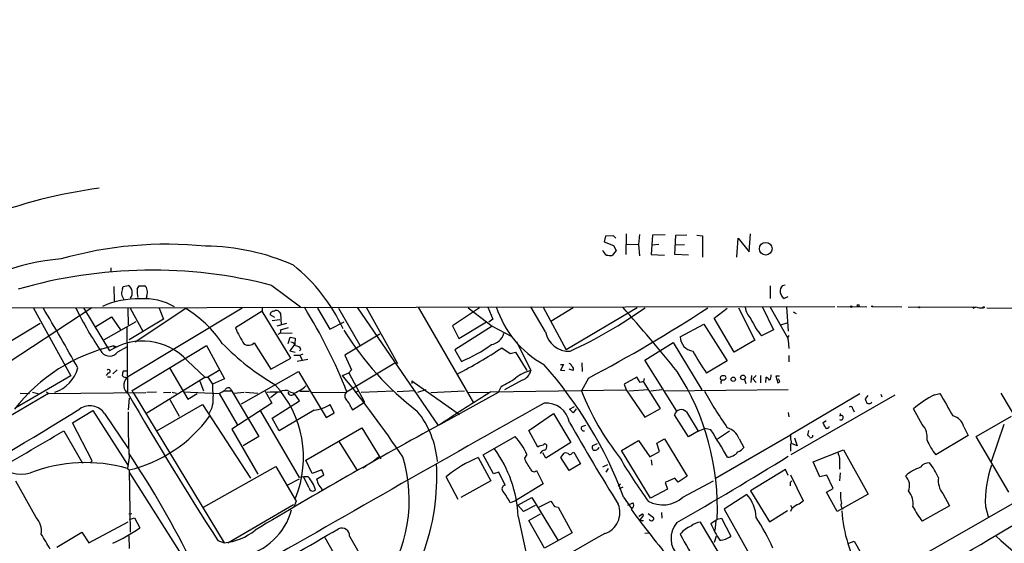
# Model space of a CAD drawing. Extents: x -482 to 377084, y 1345 to 378911.
# Drawn here: x 781 to 971, y 3060 to 3161 of the extents above; entities that cross this region are included whole.
import ezdxf

# ---------------------------------------------------------------- set-up
doc = ezdxf.new("R2010")
doc.units = 0
doc.header["$MEASUREMENT"] = 0
doc.layers.add('MAIN', color=5, linetype='CONTINUOUS')

msp = doc.modelspace()

# ---------------------------------------------------------------- linework, layer by layer
at = {"layer": 'MAIN'}
for p, q in [((894.334, 3119.6405), (894.08, 3118.5398)), ((895.858, 3119.7251), (894.334, 3119.6405)), ((896.2813, 3119.2171), (895.858, 3119.7251)), ((898.3133, 3120.0638), (898.2287, 3116.0845)), ((900.8533, 3119.9791), (900.684, 3118.0318)), ((903.3933, 3119.8098), (903.1393, 3116.0845)), ((905.8487, 3119.8945), (903.3933, 3119.8098)), ((907.7113, 3116.0845), (907.8807, 3119.8098)), ((907.8807, 3119.8098), (909.9973, 3119.8945)), ((911.9447, 3119.8098), (913.0453, 3119.7251)), ((913.0453, 3119.7251), (913.0453, 3115.5765)), ((919.6493, 3115.5765), (919.9033, 3119.2171)), ((919.9033, 3119.2171), (922.02, 3116.5925)), ((922.02, 3116.5925), (922.274, 3120.0638)), ((894.08, 3118.5398), (895.858, 3117.8625)), ((895.858, 3117.8625), (896.366, 3116.8465)), ((898.398, 3118.1165), (900.684, 3118.0318)), ((900.684, 3118.0318), (900.8533, 3115.8305)), ((903.224, 3117.9471), (904.5787, 3118.1165)), ((907.796, 3117.9471), (909.574, 3118.0318)), ((896.366, 3116.8465), (895.604, 3115.9151)), ((903.1393, 3116.0845), (905.6793, 3115.9998)), ((910.336, 3115.9998), (907.7113, 3116.0845)), ((798.9147, 3113.5445), (798.9147, 3112.8671)), ((799.5073, 3109.9038), (799.592, 3107.1098)), ((801.2007, 3109.5651), (801.2853, 3109.9038)), ((801.2853, 3109.9038), (802.3013, 3110.1578)), ((803.9947, 3109.3958), (804.418, 3110.0731)), ((804.418, 3110.0731), (805.434, 3110.0731)), ((829.9873, 3110.1578), (835.4907, 3106.0091)), ((926.084, 3110.0731), (926.084, 3107.6178)), ((928.4547, 3110.1578), (928.9627, 3110.2425)), ((805.8573, 3108.1258), (805.7727, 3107.7025)), ((929.4707, 3107.9565), (928.7933, 3107.6178)), ((690.88, 3105.6705), (938.53, 3106.0938)), ((848.1907, 3105.9245), (854.202, 3095.0871)), ((858.1813, 3105.9245), (868.8493, 3087.5518)), ((871.6433, 3105.9245), (872.5747, 3103.6385)), ((882.7347, 3101.1831), (879.9407, 3106.0091)), ((882.3113, 3105.9245), (886.714, 3097.7118)), ((924.56, 3105.9245), (926.6767, 3101.6065)), ((926.084, 3105.9245), (929.4707, 3099.9978)), ((929.2167, 3106.0091), (929.5553, 3101.3525)), ((938.9533, 3106.0938), (944.7107, 3106.0091)), ((945.8113, 3106.0938), (951.484, 3106.0091)), ((952.6693, 3105.9245), (965.3693, 3106.0091)), ((965.2, 3105.7551), (965.3693, 3106.0091)), ((795.274, 3105.8398), (770.2127, 3089.4145)), ((784.0133, 3105.7551), (791.21, 3092.7165)), ((793.6653, 3105.8398), (798.6607, 3097.5425)), ((796.036, 3102.1991), (799.084, 3104.0618)), ((799.084, 3104.0618), (800.7773, 3101.6065)), ((824.23, 3105.7551), (802.0473, 3092.3778)), ((802.2167, 3105.6705), (802.3013, 3102.5378)), ((802.64, 3105.7551), (805.0953, 3101.3525)), ((813.3927, 3105.6705), (803.656, 3099.2358)), ((808.228, 3105.7551), (809.0747, 3103.6385)), ((828.1247, 3105.1625), (822.96, 3101.9451)), ((828.1247, 3105.8398), (828.1247, 3105.1625)), ((833.628, 3096.1031), (828.1247, 3105.1625)), ((830.58, 3103.9771), (829.6487, 3104.4851)), ((831.4267, 3105.0778), (831.6807, 3104.7391)), ((831.6807, 3104.7391), (831.7653, 3102.5378)), ((838.7927, 3105.7551), (841.1633, 3101.6911)), ((842.8567, 3105.7551), (846.9207, 3098.6431)), ((846.4973, 3105.8398), (862.076, 3083.1491)), ((870.0347, 3105.8398), (864.7853, 3102.3685)), ((867.8333, 3105.8398), (871.3893, 3103.1305)), ((888.0687, 3105.8398), (883.7507, 3103.2151)), ((900.43, 3105.8398), (886.714, 3097.7118)), ((915.2467, 3103.8078), (917.7867, 3105.7551)), ((919.988, 3105.8398), (923.1207, 3099.5745)), ((930.4867, 3105.0778), (931.0793, 3104.7391)), ((967.8247, 3105.8398), (975.36, 3105.7551)), ((785.2833, 3102.7918), (757.3433, 3086.1125)), ((797.56, 3099.6591), (803.8253, 3103.2151)), ((802.0473, 3102.1145), (802.132, 3089.4991)), ((809.0747, 3103.6385), (802.4707, 3099.6591)), ((830.072, 3103.3845), (831.5113, 3103.5538)), ((832.7813, 3102.7918), (830.9187, 3102.2838)), ((841.1633, 3101.6911), (843.9573, 3103.1305)), ((864.7853, 3102.3685), (866.0553, 3099.9131)), ((872.49, 3102.2838), (865.2933, 3097.7118)), ((866.0553, 3099.9131), (871.3893, 3103.1305)), ((871.3893, 3103.1305), (872.49, 3102.2838)), ((872.5747, 3103.6385), (871.8127, 3103.0458)), ((872.49, 3102.2838), (876.1307, 3100.3365)), ((908.7273, 3100.2518), (913.2993, 3102.7071)), ((913.2993, 3102.7071), (917.7867, 3095.5951)), ((919.1413, 3097.2885), (915.2467, 3103.8078)), ((929.3013, 3102.8765), (928.0313, 3102.4531)), ((831.596, 3101.0138), (833.882, 3100.9291)), ((831.6807, 3101.6065), (833.2047, 3102.0298)), ((850.8153, 3100.7598), (844.042, 3096.6958)), ((926.6767, 3101.6065), (924.3907, 3100.4211)), ((799.5073, 3098.4738), (799.592, 3097.9658)), ((799.5073, 3098.4738), (800.1, 3098.3045)), ((800.2693, 3097.3731), (802.132, 3098.3891)), ((803.0633, 3089.9225), (817.372, 3098.5585)), ((817.372, 3098.5585), (820.8433, 3092.1238)), ((826.6007, 3099.0665), (829.818, 3093.9865)), ((833.12, 3098.9818), (833.5433, 3100.1671)), ((834.39, 3098.8125), (833.4587, 3097.5425)), ((833.5433, 3100.1671), (834.4747, 3099.9978)), ((834.4747, 3099.9978), (834.39, 3098.8125)), ((877.1467, 3099.3205), (879.9407, 3093.7325)), ((901.8693, 3095.7645), (907.3727, 3099.1511)), ((907.3727, 3099.1511), (912.876, 3090.0071)), ((923.1207, 3099.5745), (919.1413, 3097.2885)), ((929.5553, 3099.5745), (929.64, 3097.9658)), ((833.4587, 3097.5425), (834.4747, 3097.2885)), ((834.2207, 3096.6958), (835.406, 3096.6958)), ((835.5753, 3097.7965), (835.3213, 3097.5425)), ((835.406, 3096.6958), (835.9987, 3096.9498)), ((835.406, 3096.6958), (835.8293, 3095.7645)), ((844.042, 3096.6958), (845.312, 3093.9018)), ((865.2933, 3097.7118), (866.5633, 3095.5105)), ((874.3527, 3098.1351), (875.9613, 3097.0345)), ((875.9613, 3097.0345), (876.9773, 3097.2885)), ((876.9773, 3097.2885), (879.1787, 3093.7325)), ((929.64, 3096.6111), (929.64, 3095.4258)), ((813.7313, 3095.5951), (817.0333, 3092.4625)), ((829.818, 3093.9865), (833.628, 3096.1031)), ((836.93, 3095.8491), (834.898, 3095.5105)), ((853.694, 3095.1718), (844.3807, 3089.5838)), ((885.6133, 3094.9178), (886.206, 3094.9178)), ((886.206, 3094.9178), (885.6133, 3093.8171)), ((889.762, 3095.2565), (889.8467, 3093.5631)), ((908.05, 3085.9431), (901.8693, 3095.7645)), ((917.7867, 3095.5951), (913.8073, 3093.2245)), ((791.21, 3092.7165), (780.6267, 3086.5358)), ((798.4067, 3093.3091), (798.068, 3092.8011)), ((800.1847, 3093.9018), (799.338, 3093.1398)), ((802.132, 3093.6478), (801.2853, 3093.6478)), ((810.26, 3094.2405), (813.816, 3088.2291)), ((819.9967, 3093.9018), (817.626, 3092.4625)), ((824.1453, 3087.2978), (835.152, 3093.5631)), ((835.152, 3093.5631), (840.486, 3084.6731)), ((843.6187, 3092.8011), (844.804, 3093.3091)), ((845.312, 3093.9018), (844.804, 3093.3091)), ((844.804, 3093.3091), (847.852, 3087.6365)), ((885.6133, 3093.8171), (886.46, 3093.7325)), ((888.0687, 3093.7325), (887.3067, 3093.9865)), ((922.4433, 3092.8011), (922.3587, 3091.4465)), ((922.6973, 3092.1238), (923.3747, 3092.8011)), ((924.2213, 3092.8011), (924.2213, 3091.3618)), ((927.862, 3092.6318), (927.1847, 3092.6318)), ((927.1847, 3092.6318), (927.5233, 3091.3618)), ((798.322, 3092.5471), (798.9147, 3092.5471)), ((801.7933, 3092.4625), (802.0473, 3092.3778)), ((805.8573, 3085.6045), (817.0333, 3092.4625)), ((816.102, 3091.7005), (816.7793, 3089.8378)), ((817.0333, 3092.4625), (817.626, 3092.4625)), ((817.626, 3092.4625), (818.5573, 3091.1078)), ((820.8433, 3092.1238), (818.5573, 3091.1078)), ((856.996, 3091.7851), (856.996, 3091.2771)), ((856.996, 3091.7851), (866.14, 3085.2658)), ((878.2473, 3091.8698), (874.8607, 3090.0071)), ((891.032, 3092.2931), (889.6773, 3089.8378)), ((900.3453, 3092.4625), (897.89, 3091.1078)), ((897.89, 3091.1078), (898.3133, 3090.0071)), ((901.0227, 3091.4465), (900.3453, 3092.4625)), ((901.6153, 3091.6158), (901.0227, 3091.4465)), ((901.7847, 3092.2085), (901.6153, 3091.6158)), ((904.9173, 3086.4511), (901.6153, 3091.6158)), ((921.0887, 3092.0391), (921.3427, 3091.2771)), ((922.6973, 3092.1238), (923.3747, 3091.4465)), ((925.2373, 3091.4465), (925.322, 3092.4625)), ((786.892, 3089.3298), (742.7807, 3063.2525)), ((781.4733, 3089.4145), (783.2513, 3089.3298)), ((783.844, 3089.5838), (785.114, 3089.2451)), ((786.5533, 3089.6685), (786.892, 3089.3298)), ((786.892, 3089.3298), (805.688, 3089.4991)), ((803.2327, 3089.4991), (803.0633, 3089.9225)), ((803.2327, 3089.4991), (820.7587, 3060.5431)), ((807.72, 3089.5838), (805.8573, 3089.4991)), ((809.0747, 3089.4991), (810.514, 3089.5838)), ((810.768, 3089.5838), (811.6147, 3089.4145)), ((812.9693, 3089.6685), (819.8273, 3089.3298)), ((813.816, 3088.2291), (815.594, 3089.3298)), ((819.8273, 3089.3298), (823.2987, 3083.3185)), ((822.2827, 3089.7531), (820.7587, 3089.7531)), ((822.0287, 3090.1765), (822.2827, 3089.7531)), ((822.2827, 3089.7531), (827.4473, 3081.0325)), ((822.706, 3089.4145), (824.6533, 3089.5838)), ((824.9073, 3089.5838), (827.278, 3089.4145)), ((828.7173, 3089.7531), (829.9873, 3087.4671)), ((831.0033, 3089.4991), (829.7333, 3088.4831)), ((833.4587, 3089.6685), (834.3053, 3089.4145)), ((835.3213, 3087.8905), (834.3053, 3089.4145)), ((835.406, 3089.7531), (837.184, 3089.7531)), ((837.5227, 3089.4991), (844.4653, 3089.5838)), ((846.074, 3089.5838), (846.7513, 3089.8378)), ((847.1747, 3089.5838), (853.5247, 3089.8378)), ((857.5887, 3089.8378), (854.1173, 3089.6685)), ((859.7053, 3090.0071), (858.0967, 3089.4991)), ((860.6367, 3089.4991), (867.156, 3089.8378)), ((873.5907, 3089.4991), (862.584, 3083.4031)), ((867.7487, 3089.5838), (871.982, 3089.4991)), ((872.236, 3089.6685), (898.3133, 3090.0071)), ((874.1833, 3090.6845), (873.5907, 3089.4991)), ((898.3133, 3090.0071), (901.8693, 3084.7578)), ((898.8213, 3089.8378), (902.6313, 3090.0918)), ((903.0547, 3089.8378), (905.1713, 3090.0918)), ((905.51, 3089.8378), (929.5553, 3090.0918)), ((943.356, 3089.2451), (929.9787, 3081.3711)), ((950.1293, 3088.9911), (930.0633, 3077.4765)), ((944.88, 3088.9065), (944.372, 3088.3138)), ((947.42, 3089.1605), (947.5893, 3088.6525)), ((957.7493, 3089.0758), (958.7653, 3089.3298)), ((970.534, 3089.4145), (980.0167, 3073.3278)), ((802.4707, 3088.3985), (802.3013, 3086.1971)), ((807.8047, 3082.1331), (816.61, 3087.2131)), ((810.3447, 3088.1445), (812.1227, 3084.9271)), ((816.61, 3087.2131), (825.8387, 3072.9891)), ((829.9873, 3087.4671), (822.2827, 3082.4718)), ((830.072, 3084.5885), (835.3213, 3087.8905)), ((842.01, 3085.6045), (841.248, 3087.2131)), ((845.566, 3086.1971), (847.852, 3087.6365)), ((945.5573, 3087.4671), (945.642, 3087.7211)), ((791.5487, 3083.6571), (795.4433, 3086.0278)), ((795.4433, 3086.0278), (802.2167, 3075.5291)), ((797.7293, 3085.4351), (802.3013, 3078.7465)), ((827.786, 3085.9431), (835.2367, 3073.1585)), ((838.1153, 3086.1125), (831.4267, 3082.1331)), ((840.486, 3084.6731), (842.01, 3085.6045)), ((845.2273, 3086.7051), (845.566, 3086.1971)), ((879.5173, 3082.2178), (884.2587, 3085.4351)), ((884.2587, 3085.4351), (887.6453, 3079.8471)), ((887.3913, 3086.2818), (888.3227, 3086.7898)), ((888.0687, 3085.6045), (887.3913, 3086.2818)), ((888.6613, 3086.3665), (888.0687, 3085.6045)), ((901.8693, 3084.7578), (904.9173, 3086.4511)), ((910.336, 3080.9478), (907.6267, 3085.1811)), ((909.9127, 3085.7738), (912.1987, 3082.0485)), ((929.5553, 3085.6891), (929.64, 3084.8425)), ((939.546, 3084.9271), (939.6307, 3085.4351)), ((942.0013, 3086.3665), (942.2553, 3085.7738)), ((955.3787, 3083.3185), (953.6853, 3086.3665)), ((795.3587, 3076.3758), (791.5487, 3083.6571)), ((831.4267, 3082.1331), (830.072, 3084.5885)), ((862.584, 3083.4031), (862.076, 3083.1491)), ((889.762, 3082.9798), (890.524, 3083.2338)), ((936.8367, 3084.0805), (936.244, 3083.5725)), ((965.7927, 3081.0325), (972.566, 3084.9271)), ((971.1267, 3083.3185), (968.6713, 3076.1218)), ((789.8553, 3082.1331), (793.496, 3075.8678)), ((822.2827, 3082.4718), (827.278, 3073.7511)), ((836.5067, 3076.4605), (847.344, 3082.7258)), ((847.344, 3082.7258), (850.9847, 3076.7145)), ((881.2953, 3079.0005), (879.5173, 3082.2178)), ((912.1987, 3082.0485), (910.336, 3080.9478)), ((912.1987, 3082.0485), (913.4687, 3082.5565)), ((914.654, 3082.3025), (913.4687, 3082.5565)), ((915.5007, 3072.9891), (929.9787, 3081.3711)), ((918.21, 3082.0485), (915.924, 3080.5245)), ((929.9787, 3081.3711), (929.9787, 3080.6091)), ((933.45, 3082.2178), (933.2807, 3081.2865)), ((937.3447, 3082.8105), (937.514, 3082.9798)), ((964.2687, 3081.2018), (958.0033, 3077.4765)), ((963.422, 3082.8951), (964.2687, 3081.2018)), ((827.4473, 3081.0325), (824.484, 3079.2545)), ((842.8567, 3080.1858), (846.4127, 3074.5131)), ((870.712, 3077.4765), (876.8927, 3081.0325)), ((887.6453, 3079.8471), (882.8193, 3076.8838)), ((892.7253, 3079.5931), (891.794, 3079.2545)), ((897.382, 3078.3231), (900.684, 3080.2705)), ((900.684, 3080.2705), (902.8853, 3077.1378)), ((904.24, 3079.7625), (905.6793, 3080.6091)), ((904.748, 3078.1538), (904.24, 3079.7625)), ((905.6793, 3080.6091), (910.082, 3073.4125)), ((920.0727, 3080.6091), (921.004, 3078.9158)), ((929.9787, 3079.4238), (929.9787, 3078.2385)), ((931.2487, 3079.2545), (930.148, 3079.6778)), ((930.7407, 3080.7785), (931.2487, 3079.2545)), ((972.058, 3070.2798), (965.7927, 3081.0325)), ((872.744, 3073.8358), (870.712, 3077.4765)), ((879.1787, 3077.5611), (878.6707, 3076.8838)), ((882.8193, 3076.8838), (882.2267, 3077.8998)), ((885.698, 3076.9685), (886.3753, 3077.8151)), ((887.984, 3077.8998), (888.238, 3077.9845)), ((888.238, 3077.9845), (889.508, 3075.7831)), ((902.97, 3069.1791), (897.382, 3078.3231)), ((902.8853, 3077.1378), (904.748, 3078.1538)), ((934.3813, 3076.1218), (940.2233, 3078.4925)), ((940.2233, 3078.4925), (944.9647, 3069.9411)), ((794.9353, 3075.9525), (795.3587, 3076.3758)), ((802.4707, 3076.9685), (802.132, 3074.8518)), ((837.7767, 3073.9205), (836.5067, 3076.4605)), ((850.5613, 3077.0531), (849.2913, 3076.0371)), ((869.7807, 3076.9685), (872.236, 3072.4811)), ((887.3067, 3074.5131), (885.698, 3076.9685)), ((889.508, 3075.7831), (887.3067, 3074.5131)), ((893.826, 3075.1905), (894.7573, 3075.6138)), ((903.1393, 3076.5451), (903.224, 3075.5291)), ((935.6513, 3073.2431), (934.3813, 3076.1218)), ((939.4613, 3076.7991), (939.4613, 3074.7671)), ((802.132, 3074.8518), (802.4707, 3074.5978)), ((802.4707, 3074.5978), (802.64, 3062.5751)), ((802.5553, 3074.0051), (813.816, 3056.3098)), ((816.7793, 3067.4011), (830.7493, 3075.2751)), ((830.7493, 3075.2751), (834.644, 3068.5865)), ((839.6393, 3074.5978), (837.7767, 3073.9205)), ((838.6233, 3072.8198), (839.978, 3073.6665)), ((839.978, 3073.6665), (839.6393, 3074.5978)), ((847.5133, 3075.0211), (848.1907, 3075.3598)), ((873.76, 3074.1745), (872.744, 3073.8358)), ((874.9453, 3071.6345), (873.76, 3074.1745)), ((881.0413, 3074.5131), (882.3113, 3071.8885)), ((894.4187, 3074.1745), (894.9267, 3074.8518)), ((929.0473, 3074.6825), (922.274, 3070.5338)), ((929.5553, 3073.4971), (929.0473, 3074.6825)), ((929.9787, 3073.6665), (932.434, 3068.6711)), ((939.546, 3074.0051), (939.4613, 3072.4811)), ((784.5213, 3065.4538), (780.6267, 3072.3965)), ((833.0353, 3071.7191), (835.3213, 3072.9045)), ((837.184, 3071.1265), (836.168, 3073.1585)), ((865.886, 3068.9251), (863.6, 3073.2431)), ((872.236, 3072.4811), (866.394, 3069.2638)), ((882.3113, 3071.8885), (876.808, 3068.5865)), ((896.7893, 3071.5498), (897.2127, 3071.8885)), ((907.7113, 3072.9891), (905.8487, 3072.1425)), ((905.8487, 3072.1425), (906.272, 3070.8725)), ((908.304, 3072.2271), (907.7113, 3072.9891)), ((910.082, 3073.4125), (908.304, 3072.2271)), ((909.2353, 3069.3485), (915.162, 3072.4811)), ((929.9787, 3072.2271), (930.2327, 3072.4811)), ((937.006, 3073.5818), (935.6513, 3073.2431)), ((938.1913, 3071.0418), (937.006, 3073.5818)), ((897.636, 3071.2958), (896.9587, 3070.9571)), ((906.272, 3070.8725), (902.97, 3069.1791)), ((921.5967, 3069.8565), (917.194, 3067.0625)), ((922.274, 3070.5338), (925.9147, 3064.6071)), ((936.9213, 3070.2798), (938.1913, 3071.0418)), ((938.9533, 3066.5545), (936.9213, 3070.2798)), ((944.9647, 3069.9411), (938.9533, 3066.5545)), ((959.358, 3070.0258), (960.628, 3067.6551)), ((821.5207, 3060.5431), (834.136, 3067.9091)), ((834.644, 3068.5865), (834.2207, 3067.4011)), ((876.808, 3068.5865), (875.9613, 3068.2478)), ((877.4007, 3067.8245), (880.11, 3069.2638)), ((880.11, 3069.2638), (885.1053, 3061.0511)), ((881.4647, 3067.4011), (883.7507, 3068.5865)), ((897.8053, 3069.3485), (899.3293, 3067.1471)), ((898.652, 3067.8245), (899.5833, 3068.2478)), ((974.9367, 3069.2638), (930.2327, 3043.7791)), ((802.386, 3066.1311), (802.9787, 3066.2158)), ((878.5013, 3066.5545), (877.4007, 3067.8245)), ((880.7873, 3067.7398), (878.5013, 3066.5545)), ((879.5173, 3064.8611), (881.8033, 3066.1311)), ((884.5127, 3067.5705), (885.19, 3067.4011)), ((885.19, 3067.4011), (887.8993, 3062.4905)), ((899.5833, 3067.3165), (899.2447, 3067.0625)), ((900.7687, 3065.7078), (901.446, 3066.1311)), ((902.5467, 3066.2158), (903.5627, 3065.4538)), ((905.0867, 3066.3851), (905.1713, 3065.2845)), ((917.194, 3067.0625), (922.6127, 3057.4105)), ((925.9147, 3064.6071), (929.386, 3066.8085)), ((929.9787, 3067.8245), (930.2327, 3067.3165)), ((930.2327, 3067.1471), (929.9787, 3066.5545)), ((960.628, 3067.6551), (955.3787, 3064.6918)), ((967.5707, 3067.5705), (968.1633, 3065.3691)), ((794.6813, 3060.5431), (802.3013, 3064.6071)), ((802.5553, 3065.0305), (803.4867, 3065.3691)), ((803.4867, 3065.3691), (804.5027, 3063.4218)), ((877.4853, 3065.6231), (879.856, 3054.7011)), ((882.5653, 3059.5271), (879.5173, 3064.8611)), ((901.3613, 3065.5385), (900.8533, 3064.8611)), ((900.8533, 3064.8611), (901.6153, 3064.8611)), ((902.8853, 3064.9458), (902.716, 3065.0305)), ((918.21, 3055.2091), (912.622, 3064.5225)), ((914.654, 3064.2685), (915.8393, 3065.1151)), ((915.5853, 3064.7765), (915.416, 3062.9138)), ((915.8393, 3065.1151), (916.686, 3065.2845)), ((916.686, 3065.2845), (918.464, 3061.8131)), ((788.5007, 3059.6965), (793.3267, 3062.5751)), ((793.3267, 3062.5751), (794.6813, 3060.5431)), ((887.8993, 3062.4905), (882.5653, 3059.5271)), ((902.6313, 3062.4058), (901.8693, 3062.3211)), ((802.386, 3061.8978), (802.4707, 3059.4425)), ((819.5733, 3060.9665), (820.7587, 3060.5431)), ((840.232, 3061.5591), (845.6507, 3051.9918)), ((844.9733, 3061.8131), (848.106, 3056.3098)), ((915.67, 3061.8131), (915.2467, 3060.6278)), ((941.2393, 3060.4585), (942.2553, 3060.8818)), ((942.2553, 3060.8818), (945.3033, 3055.5478))]:
    msp.add_line(p, q, dxfattribs=at)
for centre, radius in [((188300.5969, 190128.224), 188783.0575), ((925.2012, 3117.2107), 1.2187), ((941.705, 3106.0515), 0.1338), ((943.0173, 3106.2632), 0.1893), ((945.7266, 3106.0938), 0.0846), ((954.8071, 3105.9245), 0.1058), ((967.2319, 3105.9245), 0.1197), ((920.8252, 3092.4268), 0.4528), ((918.9437, 3092.058), 0.4084)]:
    msp.add_circle(centre, radius, dxfattribs=at)
for centre, radius, start, end in [((809.2452, 3033.4826), 96.2062, 97.484665, 125.016205), ((809.6573, 3044.0584), 74.0203, 84.149282, 105.925322), ((816.988, 3075.4937), 42.1999, 66.024167, 89.708496), ((895.3277, 3117.4517), 1.6696, 198.167994, 240.411756), ((895.3078, 3119.2597), 3.3577, 256.137165, 275.060949), ((792.1846, 3076.5255), 38.8161, 94.191824, 130.956295), ((813.1735, 3087.85), 33.5559, 24.519528, 51.339525), ((806.9053, 3020.7208), 92.3675, 75.528815, 106.255297), ((801.3934, 3108.7371), 1.686, 322.147966, 57.41934), ((804.8414, 3109.1418), 1.1039, 4.400696, 57.530798), ((929.6494, 3109.0245), 1.6467, 136.510801, 238.67583), ((802.9836, 3108.7055), 1.9793, 154.259618, 219.425666), ((813.1609, 3109.5472), 9.1675, 180.94628, 191.069203), ((804.7993, 3108.7608), 1.234, 329.02828, 22.173035), ((803.9691, 3091.5229), 16.0221, 87.788743, 114.574057), ((805.528, 3096.5389), 11.0344, 59.12004, 94.890504), ((752.5254, 3053.6103), 98.7271, 21.36901, 31.997823), ((892.0547, 3112.1957), 19.7943, 198.212613, 240.793916), ((687.4798, 2916.797), 282.7275, 38.698132, 41.985242), ((924.6873, 3106.2633), 3.446, 185.642265, 227.488532), ((963.9681, 3109.4482), 3.8931, 288.447049, 297.947998), ((966.7663, 3108.2951), 2.4847, 246.931002, 278.820497), ((453.1895, 2906.269), 387.9547, 28.98098, 30.958552), ((857.0034, 3138.1818), 72.4783, 206.502087, 214.428923), ((802.0326, 3086.6994), 22.1123, 33.742098, 59.086369), ((830.3825, 3104.4358), 0.7355, 81.176833, 176.156387), ((830.9233, 3104.706), 0.6258, 36.448747, 133.154477), ((849.285, 3180.1188), 91.0571, 294.797861, 305.339304), ((756.9282, 3346.6168), 287.5141, 297.80249, 303.128805), ((935.4015, 3109.4732), 14.2541, 203.790952, 219.424001), ((840.1366, 3109.2058), 18.6481, 202.914208, 213.871831), ((831.0828, 3101.3895), 0.6361, 278.125007, 19.947705), ((892.7751, 3131.7), 57.4645, 211.679184, 232.774806), ((871.8091, 3101.6558), 2.9724, 279.911055, 345.848749), ((887.3188, 3102.1375), 4.6823, 191.760852, 271.923951), ((911.5739, 3100.2775), 2.8467, 180.51727, 262.10131), ((930.3649, 3099.9704), 0.9012, 143.550995, 206.058953), ((806.8814, 3065.7892), 33.5061, 102.713858, 142.294117), ((805.0524, 3087.7184), 11.7204, 42.225908, 123.048604), ((855.7075, 3133.565), 49.4086, 224.422475, 239.431651), ((825.4309, 3100.4428), 1.8063, 244.500378, 310.363207), ((833.5094, 3098.1407), 1.1015, 17.602583, 83.818923), ((834.6948, 3097.5764), 0.9076, 14.034712, 98.58633), ((855.4685, 3122.1248), 28.8343, 292.629968, 305.764143), ((798.6822, 3098.4246), 1.9038, 219.883792, 326.474366), ((820.5786, 3179.6704), 97.6712, 297.525512, 303.40562), ((942.439, 3113.9061), 35.32, 207.755118, 215.841795), ((822.8161, 3041.5842), 79.964, 20.316769, 41.833663), ((887.2219, 3094.4943), 0.5988, 8.140927, 81.859073), ((887.5183, 3094.0288), 0.625, 331.704832, 61.692415), ((786.0146, 3096.0237), 6.7885, 288.441088, 344.770864), ((798.5025, 3093.6233), 0.3285, 253.043466, 143.841815), ((1012.9043, 3050.8937), 215.8947, 168.578089, 168.807241), ((801.7087, 3093.14), 0.6827, 209.760495, 277.11773), ((669.4774, 2951.716), 224.1209, 34.029287, 39.013561), ((881.9097, 3085.9087), 8.0678, 104.126155, 127.688621), ((877.2665, 3094.4626), 2.7721, 290.720543, 344.729473), ((867.4217, 3067.2694), 48.4655, 357.452353, 32.85561), ((916.8553, 3092.3355), 0.417, 66.02914, 246.041697), ((917.1728, 3092.3566), 0.3892, 337.632677, 112.367323), ((925.195, 3092.6741), 1.0793, 311.822669, 11.312015), ((803.5002, 3090.919), 2.0589, 134.883901, 234.388567), ((834.6095, 3090.558), 16.0616, 178.038343, 186.205583), ((815.4745, 3076.9869), 20.6202, 337.749994, 42.898582), ((831.7612, 3096.015), 7.0738, 291.078683, 312.132847), ((864.3865, 3110.9315), 22.4926, 295.820681, 304.04021), ((917.1944, 3091.4887), 0.6297, 132.290215, 199.634851), ((916.9823, 3092.5896), 0.6694, 251.573171, 325.301058), ((924.6026, 3091.1504), 1.4964, 28.735138, 61.264862), ((927.4812, 3091.9119), 0.5517, 274.376403, 327.539959), ((926.845, 3091.2482), 1.1614, 18.452109, 48.931026), ((1375.8379, 3420.1356), 662.1425, 209.9819392, 212.8495346), ((813.7647, 3088.1401), 4.9247, 326.682952, 7.956683), ((651.1012, 3386.0076), 341.3008, 299.627683, 299.856874), ((821.5578, 3089.8695), 0.5622, 33.102062, 165.832753), ((830.8758, 3072.3775), 17.218, 87.884791, 96.067007), ((832.5477, 3088.1835), 1.7421, 58.472216, 126.506147), ((833.7223, 3089.5665), 0.6025, 178.354733, 345.387128), ((845.0685, 3088.8218), 1.0265, 132.070188, 227.929812), ((1133.1324, 2673.5261), 491.1633, 122.085253, 123.435937), ((937.3213, 3108.6213), 51.213, 201.516685, 218.295386), ((990.5864, 3133.2286), 88.6021, 209.385455, 214.749921), ((968.0217, 3069.2644), 22.3162, 117.40717, 129.972532), ((2039.5278, 3722.1663), 1252.4095, 210.3509493, 210.5801337), ((794.9067, 3083.6), 3.3667, 33.029718, 124.743158), ((3980.8799, -2428.4281), 6326.5455, 119.32387649, 119.93342066), ((837.5803, 3092.644), 6.5534, 274.682686, 304.032702), ((842.5372, 3085.9658), 2.7899, 15.366796, 48.640197), ((882.8512, 3082.8563), 4.6257, 11.036403, 94.594121), ((1156.2291, 3172.5705), 227.997, 201.68798, 201.917149), ((945.134, 3088.4412), 1.0621, 246.512404, 293.487596), ((-223.4862, 4741.8787), 1942.6632, 299.5804231, 301.5496664), ((912.4732, 3083.4891), 110.1956, 178.811994, 183.392343), ((843.8947, 3074.6488), 18.0793, 4.942712, 38.660947), ((908.9249, 3084.879), 1.3329, 42.171901, 166.900025), ((939.7365, 3084.6731), 0.4364, 230.897224, 104.029875), ((941.6022, 3086.4149), 0.402, 353.085343, 133.790557), ((960.6343, 3082.2241), 2.8673, 13.533662, 76.466338), ((796.2945, 3100.6474), 26.7718, 283.338188, 324.041592), ((1355.9992, 2177.7803), 1031.3558, 118.5872365, 120.8731642), ((1220.4866, 3271.8461), 382.5385, 209.454119, 212.20117), ((935.0419, 3082.4061), 1.675, 13.971531, 44.136456), ((952.9719, 3080.9341), 3.3879, 350.159837, 44.732131), ((562.0833, 3460.6158), 441.7344, 298.884633, 301.039652), ((781.6933, 3079.7829), 6.0304, 149.863862, 286.645188), ((890.13, 3082.6249), 0.5113, 136.038169, 285.889987), ((-396.047, 2275.3621), 1539.1848, 31.3895734, 31.6187589), ((916.7727, 3079.3379), 3.5364, 21.06729, 73.337535), ((932.9841, 3080.5667), 0.7785, 22.378134, 67.605454), ((933.9156, 3081.1934), 0.3923, 237.355168, 13.728071), ((937.006, 3082.9093), 0.3528, 196.262154, 343.737847), ((867.8571, 3072.5939), 12.3633, 23.688819, 43.043271), ((882.3536, 3077.5187), 1.8209, 91.331123, 125.534386), ((882.65, 3079.2403), 0.3528, 16.262153, 163.737847), ((882.3195, 3079.0815), 0.7171, 290.044539, 21.053574), ((929.026, 3080.0165), 1.122, 328.113159, 31.882505), ((967.4695, 3084.9822), 12.0807, 202.520523, 218.410713), ((659.4323, 2981.5242), 172.3822, 25.711243, 33.924411), ((853.4172, 3064.5046), 24.0941, 2.660752, 35.985483), ((882.7685, 3077.286), 1.14, 100.267087, 157.051521), ((886.6717, 3077.0674), 0.8043, 37.864363, 111.624151), ((887.2428, 3078.5354), 0.9764, 273.752401, 319.385976), ((892.2935, 3078.9581), 0.5808, 149.315386, 306.712058), ((892.4857, 3079.052), 0.5806, 285.484491, 354.910999), ((917.7825, 3079.5976), 2.5461, 271.998743, 323.105798), ((919.1407, 3080.2712), 2.3041, 287.112967, 323.967142), ((1235.6418, 3162.0416), 308.2031, 195.826949, 196.056132), ((794.0228, 3046.8832), 29.1205, 73.831042, 111.350802), ((828.3509, 3068.7879), 28.1347, 323.56013, 17.264477), ((818.3098, 3073.4), 43.4928, 339.743554, 3.140977), ((878.2455, 3055.9351), 22.6728, 111.922105, 130.236878), ((886.7504, 3080.018), 8.6663, 201.201793, 217.293556), ((973.916, 3121.1135), 88.6153, 209.941837, 216.352649), ((478.3771, 3811.6753), 861.9644, 299.8995552, 301.5626239), ((956.7136, 3073.8815), 2.0736, 87.114138, 143.813156), ((947.3489, 3068.4452), 12.084, 22.521826, 38.408115), ((988.6683, 3068.4959), 21.1179, 160.54633, 182.511544), ((880.5111, 3074.9317), 0.6755, 194.104134, 321.708435), ((957.5529, 3067.5401), 7.9721, 108.373585, 132.555833), ((836.5913, 3063.4164), 9.8358, 87.53284, 97.915994), ((832.6358, 3069.2259), 5.9424, 15.238544, 42.53325), ((842.0105, 3073.4127), 3.4387, 189.928543, 231.997), ((760.6787, 3071.8885), 169.3003, 359.885375, 0.114591), ((950.372, 3071.5437), 2.5872, 337.024442, 46.24499), ((962.4595, 3072.529), 3.9856, 172.143544, 218.906768), ((837.8384, 3071.1734), 0.6562, 184.099305, 324.008578), ((875.0201, 3070.9721), 0.6667, 96.442702, 231.675753), ((858.9282, 3059.2837), 19.2479, 27.756724, 35.456463), ((915.9849, 3065.0298), 7.402, 3.283824, 40.698771), ((948.1747, 3069.8981), 8.5525, 177.442033, 191.704481), ((949.6525, 3068.0306), 3.9856, 352.143544, 38.906768), ((1138.1315, 3258.5782), 317.5003, 216.755285, 216.984468), ((892.7864, 3066.4023), 4.3077, 288.660818, 21.682113), ((899.16, 3067.7822), 0.6293, 312.269402, 47.724474), ((905.3561, 3073.6626), 5.8017, 241.037385, 311.961594), ((5.2921, 4684.0468), 1887.0646, 299.3502981, 301.1267699), ((932.9294, 3064.428), 3.8296, 114.631669, 134.763023), ((929.7352, 3071.3936), 3.8335, 294.637661, 314.749525), ((940.5197, 3067.7822), 0.8143, 152.110045, 242.103826), ((821.5516, 3070.335), 12.7202, 282.545859, 344.300915), ((1043.8091, 3171.9261), 178.5924, 215.956244, 220.059508), ((901.305, 3065.8489), 0.3155, 280.280479, 63.451194), ((967.654, 3068.5436), 27.8289, 183.749392, 210.231777), ((974.2533, 3078.6656), 23.4844, 208.427858, 216.514377), ((781.5835, 3062.757), 3.9879, 352.500394, 42.550869), ((903.2037, 3065.2269), 0.4247, 221.439731, 32.294255), ((911.6562, 3061.4014), 4.7143, 139.902811, 226.124145), ((912.7997, 3061.6525), 2.8755, 93.543024, 132.853664), ((930.9808, 3070.8069), 17.5874, 201.82464, 213.690429), ((881.4973, 3038.8841), 49.595, 24.596885, 32.393654), ((66.7123, 2637.4491), 834.9573, 30.3516483, 30.5808322), ((783.1455, 3094.6627), 37.8434, 295.333192, 304.357662), ((819.6968, 3071.7291), 11.2363, 275.422904, 309.013075), ((-1663.5417, 7418.6119), 5025.0561, 299.690148, 299.9193306), ((8550.7377, -10415.0404), 15500.3995, 119.60117608, 119.83035899), ((843.4916, 3061.9103), 1.4848, 356.246756, 115.315524), ((912.7671, 3058.8576), 5.2666, 111.416961, 140.090795), ((951.8558, 3083.7314), 48.1882, 206.491299, 214.439754), ((916.2886, 3064.5351), 3.4845, 270.965254, 308.631561), ((994.46, 3086.4853), 34.9633, 224.687364, 258.321438)]:
    msp.add_arc(centre, radius, start, end, dxfattribs=at)

doc.saveas('drawing.dxf')
